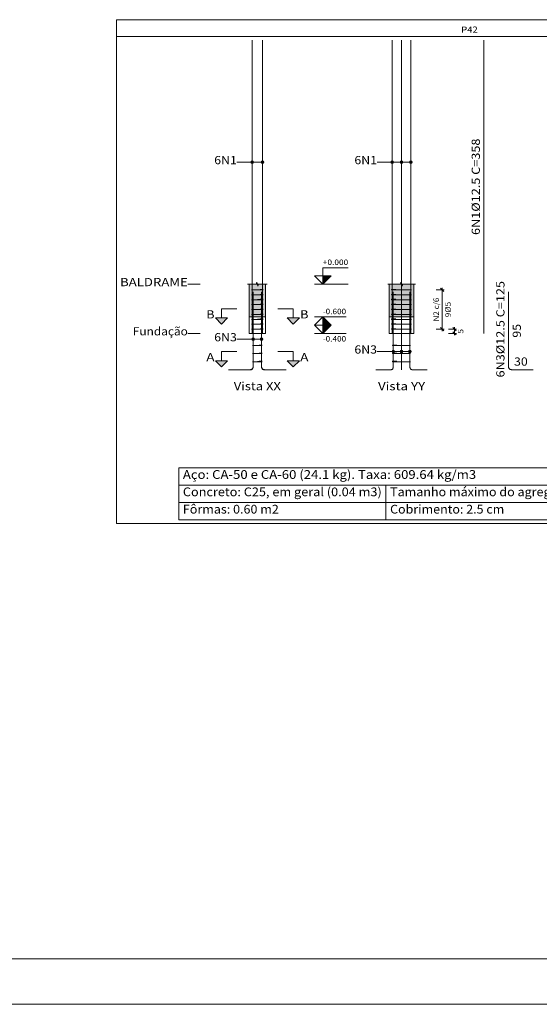
# Model space of a CAD drawing. Units: millimetres. Extents: x 74.3 to 173.4, y 1.3 to 59.2.
# Drawn here: x 139.7 to 151.1, y 1.3 to 23 of the extents above; entities that cross this region are included whole.
import ezdxf
from ezdxf.enums import TextEntityAlignment as Align

# ---------------------------------------------------------------- set-up
doc = ezdxf.new("R2010")
doc.units = ezdxf.units.MM
for name, color, linetype, lineweight in [('ARM_LONGITUDINAL_Ø12_5', 51, 'Continuous', 9), ('ARM_TRANSVERSAL_Ø5', 151, 'Continuous', 9), ('CORTE_COTAS', 122, 'Continuous', 0), ('CORTE_COTAS_DAS_LAJES', 151, 'Continuous', 0), ('CORTE_COTAS_DAS_PLANTAS', 151, 'Continuous', 0), ('CORTE_LINHAS_DA_TABELA_DE_DADOS_DOS_PILARES', 1, 'Continuous', 9), ('CORTE_LINHAS_DA_TABELA_DE_DETALHE', 7, 'Continuous', 9), ('CORTE_NOMES_DAS_PLANTAS', 106, 'Continuous', 9), ('CORTE_PISOS', 8, 'Continuous', 9), ('CORTE_SEGMENTOS_DE_CORTE_DE_SECOES', 12, 'Continuous', 9), ('CORTE_TEXTO_DAS_COTAS', 122, 'Continuous', 0), ('CORTE_TEXTO_DAS_ELEVACOES_DOS_PILARES', 133, 'Continuous', 9), ('CORTE_TEXTOS_DA_TABELA_DE_DADOS_DOS_PILARES', 1, 'Continuous', 9), ('CORTE_TITULO_DA_TABELA_DE_DETALHE', 106, 'Continuous', 9), ('PILCP_ARM_LONG_LINHAS_DAS_ETIQUETAS_DAS_POSICOES_DE_ARMADURA_LONGITUDINAL', 106, 'Continuous', 9), ('PILCP_ARM_LONG_REFERENCIA', 106, 'Continuous', 9), ('QUAD_BORDA', 1, 'Continuous', 20), ('QUAD_LIMITES', 2, 'Continuous', 0), ('SECAO_CONCRETO', 1, 'Continuous', 9)]:
    doc.layers.add(name, color=color, linetype=linetype, lineweight=lineweight)
doc.styles.add('CYPETXT', font='romans__.ttf', dxfattribs={"height": 0.2})

# ---------------------------------------------------------------- blocks, each defined once
blk = doc.blocks.new('A$C29885ADB')
at = {"layer": 'CORTE_COTAS_DAS_LAJES'}
blk.add_hatch(color=256, dxfattribs=at).paths.add_polyline_path([(52.945, 10.334), (53.145, 10.134), (52.945, 10.134)])
at = {"layer": 'CORTE_COTAS_DAS_PLANTAS'}
for points in [[(52.945, 11.134), (53.145, 11.334), (52.945, 11.334)], [(52.945, 9.934), (53.145, 10.134), (52.945, 10.134)]]:
    blk.add_hatch(color=256, dxfattribs=at).paths.add_polyline_path(points)
at = {"layer": 'CORTE_PISOS', "true_color": 0xdad7d3}
for points in [[(51.149, 10.334), (51.549, 10.334), (51.549, 11.134), (51.149, 11.134)], [(54.567, 10.334), (55.167, 10.334), (55.167, 11.134), (54.567, 11.134)]]:
    blk.add_hatch(color=254, dxfattribs=at).paths.add_polyline_path(points)
at = {"layer": 'CORTE_SEGMENTOS_DE_CORTE_DE_SECOES'}
for points in [[(50.324, 10.309), (50.624, 10.309), (50.474, 10.159)], [(50.324, 10.309), (50.624, 10.309), (50.474, 10.159)], [(52.074, 10.309), (52.374, 10.309), (52.224, 10.159)], [(52.074, 10.309), (52.374, 10.309), (52.224, 10.159)], [(50.324, 9.265), (50.624, 9.265), (50.474, 9.115)], [(50.324, 9.265), (50.624, 9.265), (50.474, 9.115)], [(52.074, 9.265), (52.374, 9.265), (52.224, 9.115)], [(52.074, 9.265), (52.374, 9.265), (52.224, 9.115)]]:
    blk.add_hatch(color=256, dxfattribs=at).paths.add_polyline_path(points)
at = {"layer": 'PILCP_ARM_LONG_LINHAS_DAS_ETIQUETAS_DAS_POSICOES_DE_ARMADURA_LONGITUDINAL'}
h = blk.add_hatch(color=256, dxfattribs=at)
edge = h.paths.add_edge_path()
edge.add_arc((51.221, 14.109), 0.032, 0, 360)
h = blk.add_hatch(color=256, dxfattribs=at)
edge = h.paths.add_edge_path()
edge.add_arc((51.476, 14.109), 0.032, 0, 360)
h = blk.add_hatch(color=256, dxfattribs=at)
edge = h.paths.add_edge_path()
edge.add_arc((54.639, 14.109), 0.032, 0, 360)
h = blk.add_hatch(color=256, dxfattribs=at)
edge = h.paths.add_edge_path()
edge.add_arc((54.867, 14.109), 0.032, 0, 360)
h = blk.add_hatch(color=256, dxfattribs=at)
edge = h.paths.add_edge_path()
edge.add_arc((55.094, 14.109), 0.032, 0, 360)
h = blk.add_hatch(color=256, dxfattribs=at)
edge = h.paths.add_edge_path()
edge.add_arc((51.247, 9.79), 0.032, 0, 360)
h = blk.add_hatch(color=256, dxfattribs=at)
edge = h.paths.add_edge_path()
edge.add_arc((51.451, 9.79), 0.032, 0, 360)
h = blk.add_hatch(color=256, dxfattribs=at)
edge = h.paths.add_edge_path()
edge.add_arc((54.665, 9.49), 0.032, 0, 360)
h = blk.add_hatch(color=256, dxfattribs=at)
edge = h.paths.add_edge_path()
edge.add_arc((54.867, 9.49), 0.032, 0, 360)
h = blk.add_hatch(color=256, dxfattribs=at)
edge = h.paths.add_edge_path()
edge.add_arc((55.069, 9.49), 0.032, 0, 360)
at = {"layer": 'ARM_LONGITUDINAL_Ø12_5'}
for points in [[(51.221, 9.934), (51.221, 17.084)], [(51.221, 9.934), (51.221, 17.084)], [(51.221, 9.934), (51.221, 17.084)], [(51.476, 9.934), (51.476, 17.084)], [(51.476, 9.934), (51.476, 17.084)], [(51.476, 9.934), (51.476, 17.084)], [(54.639, 9.934), (54.639, 17.084)], [(54.639, 9.934), (54.639, 17.084)], [(54.867, 9.934), (54.867, 17.084)], [(54.867, 9.934), (54.867, 17.084)], [(55.094, 9.934), (55.094, 17.084)], [(55.094, 9.934), (55.094, 17.084)], [(56.876, 9.934), (56.876, 17.084)], [(50.647, 9.046), (51.172, 9.046), (51.178, 9.047), (51.185, 9.048), (51.191, 9.049), (51.197, 9.051), (51.203, 9.053), (51.209, 9.056), (51.215, 9.06), (51.22, 9.064), (51.225, 9.068), (51.229, 9.073), (51.233, 9.078), (51.236, 9.084), (51.24, 9.09), (51.242, 9.096), (51.244, 9.102), (51.245, 9.108), (51.246, 9.115), (51.247, 9.121), (51.247, 10.946)], [(50.822, 9.046), (51.194, 9.046), (51.198, 9.047), (51.203, 9.048), (51.207, 9.049), (51.212, 9.051), (51.216, 9.053), (51.22, 9.056), (51.224, 9.06), (51.228, 9.064), (51.231, 9.068), (51.234, 9.073), (51.237, 9.078), (51.239, 9.084), (51.242, 9.09), (51.243, 9.096), (51.245, 9.102), (51.246, 9.108), (51.246, 9.115), (51.247, 9.121), (51.247, 10.946)], [(50.822, 9.046), (51.194, 9.046), (51.198, 9.047), (51.203, 9.048), (51.207, 9.049), (51.212, 9.051), (51.216, 9.053), (51.22, 9.056), (51.224, 9.06), (51.228, 9.064), (51.231, 9.068), (51.234, 9.073), (51.237, 9.078), (51.239, 9.084), (51.242, 9.09), (51.243, 9.096), (51.245, 9.102), (51.246, 9.108), (51.246, 9.115), (51.247, 9.121), (51.247, 10.946)], [(51.876, 9.046), (51.504, 9.046), (51.5, 9.047), (51.495, 9.048), (51.491, 9.049), (51.486, 9.051), (51.482, 9.053), (51.478, 9.056), (51.474, 9.06), (51.47, 9.064), (51.467, 9.068), (51.464, 9.073), (51.461, 9.078), (51.458, 9.084), (51.456, 9.09), (51.455, 9.096), (51.453, 9.102), (51.452, 9.108), (51.452, 9.115), (51.451, 9.121), (51.451, 10.946)], [(52.051, 9.046), (51.526, 9.046), (51.52, 9.047), (51.513, 9.048), (51.507, 9.049), (51.501, 9.051), (51.495, 9.053), (51.489, 9.056), (51.483, 9.06), (51.478, 9.064), (51.473, 9.068), (51.469, 9.073), (51.465, 9.078), (51.461, 9.084), (51.458, 9.09), (51.456, 9.096), (51.454, 9.102), (51.452, 9.108), (51.452, 9.115), (51.451, 9.121), (51.451, 10.946)], [(51.876, 9.046), (51.504, 9.046), (51.5, 9.047), (51.495, 9.048), (51.491, 9.049), (51.486, 9.051), (51.482, 9.053), (51.478, 9.056), (51.474, 9.06), (51.47, 9.064), (51.467, 9.068), (51.464, 9.073), (51.461, 9.078), (51.458, 9.084), (51.456, 9.09), (51.455, 9.096), (51.453, 9.102), (51.452, 9.108), (51.452, 9.115), (51.451, 9.121), (51.451, 10.946)], [(54.24, 9.046), (54.612, 9.046), (54.616, 9.047), (54.621, 9.048), (54.625, 9.049), (54.63, 9.051), (54.634, 9.053), (54.638, 9.056), (54.642, 9.06), (54.646, 9.064), (54.649, 9.068), (54.652, 9.073), (54.655, 9.078), (54.657, 9.084), (54.66, 9.09), (54.661, 9.096), (54.663, 9.102), (54.664, 9.108), (54.664, 9.115), (54.665, 9.121), (54.665, 10.946)], [(54.24, 9.046), (54.612, 9.046), (54.616, 9.047), (54.621, 9.048), (54.625, 9.049), (54.63, 9.051), (54.634, 9.053), (54.638, 9.056), (54.642, 9.06), (54.646, 9.064), (54.649, 9.068), (54.652, 9.073), (54.655, 9.078), (54.657, 9.084), (54.66, 9.09), (54.661, 9.096), (54.663, 9.102), (54.664, 9.108), (54.664, 9.115), (54.665, 9.121), (54.665, 10.946)], [(54.867, 9.046), (54.867, 9.047), (54.867, 9.048), (54.867, 9.049), (54.867, 9.051), (54.867, 9.053), (54.867, 9.056), (54.867, 9.06), (54.867, 9.064), (54.867, 9.068), (54.867, 9.073), (54.867, 9.078), (54.867, 9.084), (54.867, 9.09), (54.867, 9.096), (54.867, 9.102), (54.867, 9.108), (54.867, 9.115), (54.867, 9.121), (54.867, 10.946)], [(54.867, 9.046), (54.867, 9.047), (54.867, 9.048), (54.867, 9.049), (54.867, 9.051), (54.867, 9.053), (54.867, 9.056), (54.867, 9.06), (54.867, 9.064), (54.867, 9.068), (54.867, 9.073), (54.867, 9.078), (54.867, 9.084), (54.867, 9.09), (54.867, 9.096), (54.867, 9.102), (54.867, 9.108), (54.867, 9.115), (54.867, 9.121), (54.867, 10.946)], [(55.494, 9.046), (55.122, 9.046), (55.118, 9.047), (55.113, 9.048), (55.109, 9.049), (55.104, 9.051), (55.1, 9.053), (55.096, 9.056), (55.092, 9.06), (55.088, 9.064), (55.085, 9.068), (55.082, 9.073), (55.079, 9.078), (55.076, 9.084), (55.074, 9.09), (55.073, 9.096), (55.071, 9.102), (55.07, 9.108), (55.07, 9.115), (55.069, 9.121), (55.069, 10.946)], [(55.494, 9.046), (55.122, 9.046), (55.118, 9.047), (55.113, 9.048), (55.109, 9.049), (55.104, 9.051), (55.1, 9.053), (55.096, 9.056), (55.092, 9.06), (55.088, 9.064), (55.085, 9.068), (55.082, 9.073), (55.079, 9.078), (55.076, 9.084), (55.074, 9.09), (55.073, 9.096), (55.071, 9.102), (55.07, 9.108), (55.07, 9.115), (55.069, 9.121), (55.069, 10.946)], [(58.076, 9.046), (57.551, 9.046), (57.544, 9.047), (57.538, 9.048), (57.531, 9.049), (57.525, 9.051), (57.519, 9.053), (57.513, 9.056), (57.508, 9.06), (57.502, 9.064), (57.498, 9.068), (57.493, 9.073), (57.489, 9.078), (57.486, 9.084), (57.483, 9.09), (57.48, 9.096), (57.478, 9.102), (57.477, 9.108), (57.476, 9.115), (57.476, 9.121), (57.476, 10.946)]]:
    blk.add_lwpolyline(points, dxfattribs=at)
at = {"layer": 'ARM_TRANSVERSAL_Ø5'}
for points in [[(51.393, 10.994), (51.464, 10.994), (51.468, 10.994), (51.472, 10.994), (51.476, 10.994), (51.48, 10.994), (51.484, 10.994), (51.487, 10.994), (51.49, 10.994), (51.492, 10.994), (51.493, 10.994), (51.494, 10.994), (51.493, 10.994), (51.489, 10.994), (51.483, 10.994), (51.476, 10.994), (51.221, 10.994), (51.215, 10.994), (51.209, 10.994), (51.205, 10.994), (51.204, 10.994), (51.205, 10.994), (51.209, 10.994), (51.215, 10.994), (51.221, 10.994), (51.476, 11.004), (51.48, 11.004), (51.483, 11.004), (51.486, 11.004), (51.489, 11.004), (51.491, 11.004), (51.493, 11.004), (51.494, 11.004), (51.494, 11.004), (51.494, 11.004), (51.493, 11.004), (51.491, 11.004), (51.489, 11.004), (51.418, 11.004)], [(51.393, 10.874), (51.464, 10.874), (51.468, 10.874), (51.472, 10.874), (51.476, 10.874), (51.48, 10.874), (51.484, 10.874), (51.487, 10.874), (51.49, 10.874), (51.492, 10.874), (51.493, 10.874), (51.494, 10.874), (51.493, 10.874), (51.489, 10.874), (51.483, 10.874), (51.476, 10.874), (51.221, 10.874), (51.215, 10.874), (51.209, 10.874), (51.205, 10.874), (51.204, 10.874), (51.205, 10.874), (51.209, 10.874), (51.215, 10.874), (51.221, 10.874), (51.476, 10.884), (51.48, 10.884), (51.483, 10.884), (51.486, 10.884), (51.489, 10.884), (51.491, 10.884), (51.493, 10.884), (51.494, 10.884), (51.494, 10.884), (51.494, 10.884), (51.493, 10.884), (51.491, 10.884), (51.489, 10.884), (51.418, 10.884)], [(54.698, 10.994), (54.627, 10.994), (54.624, 10.994), (54.623, 10.994), (54.622, 10.994), (54.622, 10.994), (54.624, 10.994), (54.626, 10.994), (54.629, 10.994), (54.632, 10.994), (54.636, 10.994), (54.639, 10.994), (55.094, 10.994), (55.101, 10.994), (55.107, 10.994), (55.111, 10.994), (55.112, 10.994), (55.111, 10.994), (55.107, 10.994), (55.101, 10.994), (55.094, 10.994), (54.639, 10.994), (54.633, 10.994), (54.627, 10.994), (54.623, 10.994), (54.622, 10.994), (54.622, 11.004), (54.622, 11.004), (54.623, 11.004), (54.625, 11.004), (54.627, 11.004), (54.63, 11.004), (54.633, 11.004), (54.636, 11.004), (54.639, 11.004), (54.643, 11.004), (54.646, 11.004), (54.649, 11.004), (54.652, 11.004), (54.723, 11.004)], [(54.698, 10.874), (54.627, 10.874), (54.624, 10.874), (54.623, 10.874), (54.622, 10.874), (54.622, 10.874), (54.624, 10.874), (54.626, 10.874), (54.629, 10.874), (54.632, 10.874), (54.636, 10.874), (54.639, 10.874), (55.094, 10.874), (55.101, 10.874), (55.107, 10.874), (55.111, 10.874), (55.112, 10.874), (55.111, 10.874), (55.107, 10.874), (55.101, 10.874), (55.094, 10.874), (54.639, 10.874), (54.633, 10.874), (54.627, 10.874), (54.623, 10.874), (54.622, 10.874), (54.622, 10.884), (54.622, 10.884), (54.623, 10.884), (54.625, 10.884), (54.627, 10.884), (54.63, 10.884), (54.633, 10.884), (54.636, 10.884), (54.639, 10.884), (54.643, 10.884), (54.646, 10.884), (54.649, 10.884), (54.652, 10.884), (54.723, 10.884)], [(51.393, 10.754), (51.464, 10.754), (51.468, 10.754), (51.472, 10.754), (51.476, 10.754), (51.48, 10.754), (51.484, 10.754), (51.487, 10.754), (51.49, 10.754), (51.492, 10.754), (51.493, 10.754), (51.494, 10.754), (51.493, 10.754), (51.489, 10.754), (51.483, 10.754), (51.476, 10.754), (51.221, 10.754), (51.215, 10.754), (51.209, 10.754), (51.205, 10.754), (51.204, 10.754), (51.205, 10.754), (51.209, 10.754), (51.215, 10.754), (51.221, 10.754), (51.476, 10.764), (51.48, 10.764), (51.483, 10.764), (51.486, 10.764), (51.489, 10.764), (51.491, 10.764), (51.493, 10.764), (51.494, 10.764), (51.494, 10.764), (51.494, 10.764), (51.493, 10.764), (51.491, 10.764), (51.489, 10.764), (51.418, 10.764)], [(51.393, 10.634), (51.464, 10.634), (51.468, 10.634), (51.472, 10.634), (51.476, 10.634), (51.48, 10.634), (51.484, 10.634), (51.487, 10.634), (51.49, 10.634), (51.492, 10.634), (51.493, 10.634), (51.494, 10.634), (51.493, 10.634), (51.489, 10.634), (51.483, 10.634), (51.476, 10.634), (51.221, 10.634), (51.215, 10.634), (51.209, 10.634), (51.205, 10.634), (51.204, 10.634), (51.205, 10.634), (51.209, 10.634), (51.215, 10.634), (51.221, 10.634), (51.476, 10.644), (51.48, 10.644), (51.483, 10.644), (51.486, 10.644), (51.489, 10.644), (51.491, 10.644), (51.493, 10.644), (51.494, 10.644), (51.494, 10.644), (51.494, 10.644), (51.493, 10.644), (51.491, 10.644), (51.489, 10.644), (51.418, 10.644)], [(54.698, 10.754), (54.627, 10.754), (54.624, 10.754), (54.623, 10.754), (54.622, 10.754), (54.622, 10.754), (54.624, 10.754), (54.626, 10.754), (54.629, 10.754), (54.632, 10.754), (54.636, 10.754), (54.639, 10.754), (55.094, 10.754), (55.101, 10.754), (55.107, 10.754), (55.111, 10.754), (55.112, 10.754), (55.111, 10.754), (55.107, 10.754), (55.101, 10.754), (55.094, 10.754), (54.639, 10.754), (54.633, 10.754), (54.627, 10.754), (54.623, 10.754), (54.622, 10.754), (54.622, 10.764), (54.622, 10.764), (54.623, 10.764), (54.625, 10.764), (54.627, 10.764), (54.63, 10.764), (54.633, 10.764), (54.636, 10.764), (54.639, 10.764), (54.643, 10.764), (54.646, 10.764), (54.649, 10.764), (54.652, 10.764), (54.723, 10.764)], [(54.698, 10.634), (54.627, 10.634), (54.624, 10.634), (54.623, 10.634), (54.622, 10.634), (54.622, 10.634), (54.624, 10.634), (54.626, 10.634), (54.629, 10.634), (54.632, 10.634), (54.636, 10.634), (54.639, 10.634), (55.094, 10.634), (55.101, 10.634), (55.107, 10.634), (55.111, 10.634), (55.112, 10.634), (55.111, 10.634), (55.107, 10.634), (55.101, 10.634), (55.094, 10.634), (54.639, 10.634), (54.633, 10.634), (54.627, 10.634), (54.623, 10.634), (54.622, 10.634), (54.622, 10.644), (54.622, 10.644), (54.623, 10.644), (54.625, 10.644), (54.627, 10.644), (54.63, 10.644), (54.633, 10.644), (54.636, 10.644), (54.639, 10.644), (54.643, 10.644), (54.646, 10.644), (54.649, 10.644), (54.652, 10.644), (54.723, 10.644)], [(51.393, 10.514), (51.464, 10.514), (51.468, 10.514), (51.472, 10.514), (51.476, 10.514), (51.48, 10.514), (51.484, 10.514), (51.487, 10.514), (51.49, 10.514), (51.492, 10.514), (51.493, 10.514), (51.494, 10.514), (51.493, 10.514), (51.489, 10.514), (51.483, 10.514), (51.476, 10.514), (51.221, 10.514), (51.215, 10.514), (51.209, 10.514), (51.205, 10.514), (51.204, 10.514), (51.205, 10.514), (51.209, 10.514), (51.215, 10.514), (51.221, 10.514), (51.476, 10.524), (51.48, 10.524), (51.483, 10.524), (51.486, 10.524), (51.489, 10.524), (51.491, 10.524), (51.493, 10.524), (51.494, 10.524), (51.494, 10.524), (51.494, 10.524), (51.493, 10.524), (51.491, 10.524), (51.489, 10.524), (51.418, 10.524)], [(51.393, 10.394), (51.464, 10.394), (51.468, 10.394), (51.472, 10.394), (51.476, 10.394), (51.48, 10.394), (51.484, 10.394), (51.487, 10.394), (51.49, 10.394), (51.492, 10.394), (51.493, 10.394), (51.494, 10.394), (51.493, 10.394), (51.489, 10.394), (51.483, 10.394), (51.476, 10.394), (51.221, 10.394), (51.215, 10.394), (51.209, 10.394), (51.205, 10.394), (51.204, 10.394), (51.205, 10.394), (51.209, 10.394), (51.215, 10.394), (51.221, 10.394), (51.476, 10.404), (51.48, 10.404), (51.483, 10.404), (51.486, 10.404), (51.489, 10.404), (51.491, 10.404), (51.493, 10.404), (51.494, 10.404), (51.494, 10.404), (51.494, 10.404), (51.493, 10.404), (51.491, 10.404), (51.489, 10.404), (51.418, 10.404)], [(54.698, 10.514), (54.627, 10.514), (54.624, 10.514), (54.623, 10.514), (54.622, 10.514), (54.622, 10.514), (54.624, 10.514), (54.626, 10.514), (54.629, 10.514), (54.632, 10.514), (54.636, 10.514), (54.639, 10.514), (55.094, 10.514), (55.101, 10.514), (55.107, 10.514), (55.111, 10.514), (55.112, 10.514), (55.111, 10.514), (55.107, 10.514), (55.101, 10.514), (55.094, 10.514), (54.639, 10.514), (54.633, 10.514), (54.627, 10.514), (54.623, 10.514), (54.622, 10.514), (54.622, 10.524), (54.622, 10.524), (54.623, 10.524), (54.625, 10.524), (54.627, 10.524), (54.63, 10.524), (54.633, 10.524), (54.636, 10.524), (54.639, 10.524), (54.643, 10.524), (54.646, 10.524), (54.649, 10.524), (54.652, 10.524), (54.723, 10.524)], [(54.698, 10.394), (54.627, 10.394), (54.624, 10.394), (54.623, 10.394), (54.622, 10.394), (54.622, 10.394), (54.624, 10.394), (54.626, 10.394), (54.629, 10.394), (54.632, 10.394), (54.636, 10.394), (54.639, 10.394), (55.094, 10.394), (55.101, 10.394), (55.107, 10.394), (55.111, 10.394), (55.112, 10.394), (55.111, 10.394), (55.107, 10.394), (55.101, 10.394), (55.094, 10.394), (54.639, 10.394), (54.633, 10.394), (54.627, 10.394), (54.623, 10.394), (54.622, 10.394), (54.622, 10.404), (54.622, 10.404), (54.623, 10.404), (54.625, 10.404), (54.627, 10.404), (54.63, 10.404), (54.633, 10.404), (54.636, 10.404), (54.639, 10.404), (54.643, 10.404), (54.646, 10.404), (54.649, 10.404), (54.652, 10.404), (54.723, 10.404)], [(51.393, 10.274), (51.464, 10.274), (51.468, 10.274), (51.472, 10.274), (51.476, 10.274), (51.48, 10.274), (51.484, 10.274), (51.487, 10.274), (51.49, 10.274), (51.492, 10.274), (51.493, 10.274), (51.494, 10.274), (51.493, 10.274), (51.489, 10.274), (51.483, 10.274), (51.476, 10.274), (51.221, 10.274), (51.215, 10.274), (51.209, 10.274), (51.205, 10.274), (51.204, 10.274), (51.205, 10.274), (51.209, 10.274), (51.215, 10.274), (51.221, 10.274), (51.476, 10.284), (51.48, 10.284), (51.483, 10.284), (51.486, 10.284), (51.489, 10.284), (51.491, 10.284), (51.493, 10.284), (51.494, 10.284), (51.494, 10.284), (51.494, 10.284), (51.493, 10.284), (51.491, 10.284), (51.489, 10.284), (51.418, 10.284)], [(51.393, 10.154), (51.464, 10.154), (51.468, 10.154), (51.472, 10.154), (51.476, 10.154), (51.48, 10.154), (51.484, 10.154), (51.487, 10.154), (51.49, 10.154), (51.492, 10.154), (51.493, 10.154), (51.494, 10.154), (51.493, 10.154), (51.489, 10.154), (51.483, 10.154), (51.476, 10.154), (51.221, 10.154), (51.215, 10.154), (51.209, 10.154), (51.205, 10.154), (51.204, 10.154), (51.205, 10.154), (51.209, 10.154), (51.215, 10.154), (51.221, 10.154), (51.476, 10.164), (51.48, 10.164), (51.483, 10.164), (51.486, 10.164), (51.489, 10.164), (51.491, 10.164), (51.493, 10.164), (51.494, 10.164), (51.494, 10.164), (51.494, 10.164), (51.493, 10.164), (51.491, 10.164), (51.489, 10.164), (51.418, 10.164)], [(54.698, 10.274), (54.627, 10.274), (54.624, 10.274), (54.623, 10.274), (54.622, 10.274), (54.622, 10.274), (54.624, 10.274), (54.626, 10.274), (54.629, 10.274), (54.632, 10.274), (54.636, 10.274), (54.639, 10.274), (55.094, 10.274), (55.101, 10.274), (55.107, 10.274), (55.111, 10.274), (55.112, 10.274), (55.111, 10.274), (55.107, 10.274), (55.101, 10.274), (55.094, 10.274), (54.639, 10.274), (54.633, 10.274), (54.627, 10.274), (54.623, 10.274), (54.622, 10.274), (54.622, 10.284), (54.622, 10.284), (54.623, 10.284), (54.625, 10.284), (54.627, 10.284), (54.63, 10.284), (54.633, 10.284), (54.636, 10.284), (54.639, 10.284), (54.643, 10.284), (54.646, 10.284), (54.649, 10.284), (54.652, 10.284), (54.723, 10.284)], [(54.698, 10.154), (54.627, 10.154), (54.624, 10.154), (54.623, 10.154), (54.622, 10.154), (54.622, 10.154), (54.624, 10.154), (54.626, 10.154), (54.629, 10.154), (54.632, 10.154), (54.636, 10.154), (54.639, 10.154), (55.094, 10.154), (55.101, 10.154), (55.107, 10.154), (55.111, 10.154), (55.112, 10.154), (55.111, 10.154), (55.107, 10.154), (55.101, 10.154), (55.094, 10.154), (54.639, 10.154), (54.633, 10.154), (54.627, 10.154), (54.623, 10.154), (54.622, 10.154), (54.622, 10.164), (54.622, 10.164), (54.623, 10.164), (54.625, 10.164), (54.627, 10.164), (54.63, 10.164), (54.633, 10.164), (54.636, 10.164), (54.639, 10.164), (54.643, 10.164), (54.646, 10.164), (54.649, 10.164), (54.652, 10.164), (54.723, 10.164)], [(51.393, 10.034), (51.464, 10.034), (51.468, 10.034), (51.472, 10.034), (51.476, 10.034), (51.48, 10.034), (51.484, 10.034), (51.487, 10.034), (51.49, 10.034), (51.492, 10.034), (51.493, 10.034), (51.494, 10.034), (51.493, 10.034), (51.489, 10.034), (51.483, 10.034), (51.476, 10.034), (51.221, 10.034), (51.215, 10.034), (51.209, 10.034), (51.205, 10.034), (51.204, 10.034), (51.205, 10.034), (51.209, 10.034), (51.215, 10.034), (51.221, 10.034), (51.476, 10.044), (51.48, 10.044), (51.483, 10.044), (51.486, 10.044), (51.489, 10.044), (51.491, 10.044), (51.493, 10.044), (51.494, 10.044), (51.494, 10.044), (51.494, 10.044), (51.493, 10.044), (51.491, 10.044), (51.489, 10.044), (51.418, 10.044)], [(54.698, 10.034), (54.627, 10.034), (54.624, 10.034), (54.623, 10.034), (54.622, 10.034), (54.622, 10.034), (54.624, 10.034), (54.626, 10.034), (54.629, 10.034), (54.632, 10.034), (54.636, 10.034), (54.639, 10.034), (55.094, 10.034), (55.101, 10.034), (55.107, 10.034), (55.111, 10.034), (55.112, 10.034), (55.111, 10.034), (55.107, 10.034), (55.101, 10.034), (55.094, 10.034), (54.639, 10.034), (54.633, 10.034), (54.627, 10.034), (54.623, 10.034), (54.622, 10.034), (54.622, 10.044), (54.622, 10.044), (54.623, 10.044), (54.625, 10.044), (54.627, 10.044), (54.63, 10.044), (54.633, 10.044), (54.636, 10.044), (54.639, 10.044), (54.643, 10.044), (54.646, 10.044), (54.649, 10.044), (54.652, 10.044), (54.723, 10.044)], [(51.368, 9.637), (51.439, 9.637), (51.443, 9.637), (51.447, 9.637), (51.451, 9.637), (51.455, 9.637), (51.459, 9.637), (51.462, 9.637), (51.465, 9.637), (51.467, 9.637), (51.468, 9.637), (51.469, 9.637), (51.468, 9.637), (51.464, 9.637), (51.458, 9.637), (51.451, 9.637), (51.247, 9.637), (51.24, 9.637), (51.234, 9.637), (51.23, 9.637), (51.229, 9.637), (51.23, 9.637), (51.234, 9.637), (51.24, 9.637), (51.247, 9.637), (51.451, 9.647), (51.455, 9.647), (51.458, 9.647), (51.461, 9.647), (51.464, 9.647), (51.466, 9.647), (51.468, 9.647), (51.469, 9.647), (51.469, 9.647), (51.469, 9.647), (51.468, 9.647), (51.466, 9.647), (51.464, 9.647), (51.393, 9.647)], [(54.723, 9.637), (54.652, 9.637), (54.649, 9.637), (54.648, 9.637), (54.647, 9.637), (54.647, 9.637), (54.649, 9.637), (54.651, 9.637), (54.654, 9.637), (54.657, 9.637), (54.661, 9.637), (54.665, 9.637), (55.069, 9.637), (55.076, 9.637), (55.082, 9.637), (55.086, 9.637), (55.087, 9.637), (55.086, 9.637), (55.082, 9.637), (55.076, 9.637), (55.069, 9.637), (54.665, 9.637), (54.658, 9.637), (54.652, 9.637), (54.648, 9.637), (54.647, 9.637), (54.647, 9.647), (54.647, 9.647), (54.648, 9.647), (54.65, 9.647), (54.652, 9.647), (54.655, 9.647), (54.658, 9.647), (54.661, 9.647), (54.665, 9.647), (54.668, 9.647), (54.671, 9.647), (54.674, 9.647), (54.677, 9.647), (54.748, 9.647)], [(51.368, 9.44), (51.439, 9.44), (51.443, 9.44), (51.447, 9.44), (51.451, 9.44), (51.455, 9.44), (51.459, 9.44), (51.462, 9.44), (51.465, 9.44), (51.467, 9.44), (51.468, 9.44), (51.469, 9.44), (51.468, 9.44), (51.464, 9.44), (51.458, 9.44), (51.451, 9.44), (51.247, 9.44), (51.24, 9.44), (51.234, 9.44), (51.23, 9.44), (51.229, 9.44), (51.23, 9.44), (51.234, 9.44), (51.24, 9.44), (51.247, 9.44), (51.451, 9.45), (51.455, 9.45), (51.458, 9.45), (51.461, 9.45), (51.464, 9.45), (51.466, 9.45), (51.468, 9.45), (51.469, 9.45), (51.469, 9.45), (51.469, 9.45), (51.468, 9.45), (51.466, 9.45), (51.464, 9.45), (51.393, 9.45)], [(54.723, 9.44), (54.652, 9.44), (54.649, 9.44), (54.648, 9.44), (54.647, 9.44), (54.647, 9.44), (54.649, 9.44), (54.651, 9.44), (54.654, 9.44), (54.657, 9.44), (54.661, 9.44), (54.665, 9.44), (55.069, 9.44), (55.076, 9.44), (55.082, 9.44), (55.086, 9.44), (55.087, 9.44), (55.086, 9.44), (55.082, 9.44), (55.076, 9.44), (55.069, 9.44), (54.665, 9.44), (54.658, 9.44), (54.652, 9.44), (54.648, 9.44), (54.647, 9.44), (54.647, 9.45), (54.647, 9.45), (54.648, 9.45), (54.65, 9.45), (54.652, 9.45), (54.655, 9.45), (54.658, 9.45), (54.661, 9.45), (54.665, 9.45), (54.668, 9.45), (54.671, 9.45), (54.674, 9.45), (54.677, 9.45), (54.748, 9.45)], [(51.368, 9.243), (51.439, 9.243), (51.443, 9.243), (51.447, 9.243), (51.451, 9.243), (51.455, 9.243), (51.459, 9.243), (51.462, 9.243), (51.465, 9.243), (51.467, 9.243), (51.468, 9.243), (51.469, 9.243), (51.468, 9.243), (51.464, 9.243), (51.458, 9.243), (51.451, 9.243), (51.247, 9.243), (51.24, 9.243), (51.234, 9.243), (51.23, 9.243), (51.229, 9.243), (51.23, 9.243), (51.234, 9.243), (51.24, 9.243), (51.247, 9.243), (51.451, 9.253), (51.455, 9.253), (51.458, 9.253), (51.461, 9.253), (51.464, 9.253), (51.466, 9.253), (51.468, 9.253), (51.469, 9.253), (51.469, 9.253), (51.469, 9.253), (51.468, 9.253), (51.466, 9.253), (51.464, 9.253), (51.393, 9.253)], [(54.723, 9.243), (54.652, 9.243), (54.649, 9.243), (54.648, 9.243), (54.647, 9.243), (54.647, 9.243), (54.649, 9.243), (54.651, 9.243), (54.654, 9.243), (54.657, 9.243), (54.661, 9.243), (54.665, 9.243), (55.069, 9.243), (55.076, 9.243), (55.082, 9.243), (55.086, 9.243), (55.087, 9.243), (55.086, 9.243), (55.082, 9.243), (55.076, 9.243), (55.069, 9.243), (54.665, 9.243), (54.658, 9.243), (54.652, 9.243), (54.648, 9.243), (54.647, 9.243), (54.647, 9.253), (54.647, 9.253), (54.648, 9.253), (54.65, 9.253), (54.652, 9.253), (54.655, 9.253), (54.658, 9.253), (54.661, 9.253), (54.665, 9.253), (54.668, 9.253), (54.671, 9.253), (54.674, 9.253), (54.677, 9.253), (54.748, 9.253)]]:
    blk.add_lwpolyline(points, dxfattribs=at)
at = {"layer": 'CORTE_COTAS'}
for p, q in [((55.71, 10.994), (55.902, 10.994)), ((55.894, 10.954), (55.814, 11.034)), ((55.854, 10.994), (55.854, 11.042)), ((55.854, 10.034), (55.854, 10.994)), ((55.71, 10.034), (55.902, 10.034)), ((55.894, 9.994), (55.814, 10.074)), ((55.854, 9.986), (55.854, 10.034)), ((56.01, 10.034), (56.202, 10.034)), ((56.01, 9.934), (56.202, 9.934)), ((56.194, 9.994), (56.114, 10.074)), ((56.194, 9.894), (56.114, 9.974)), ((56.154, 10.034), (56.154, 10.082)), ((56.154, 9.934), (56.154, 10.034)), ((56.154, 9.886), (56.154, 9.934))]:
    blk.add_line(p, q, dxfattribs=at)
at = {"layer": 'CORTE_COTAS_DAS_LAJES'}
blk.add_line((52.745, 10.334), (53.515, 10.334), dxfattribs=at)
for points in [[(52.945, 10.334), (52.745, 10.134), (52.945, 10.134), (52.945, 10.334)], [(52.945, 10.334), (53.145, 10.134), (52.945, 10.134)]]:
    blk.add_lwpolyline(points, close=True, dxfattribs=at)
blk.add_lwpolyline([(52.945, 10.134), (52.945, 9.934), (53.515, 9.934)], dxfattribs=at)
at = {"layer": 'CORTE_COTAS_DAS_PLANTAS'}
for p, q in [((52.745, 11.134), (53.565, 11.134)), ((52.745, 9.934), (53.515, 9.934))]:
    blk.add_line(p, q, dxfattribs=at)
for points in [[(52.945, 11.334), (52.945, 11.534), (53.565, 11.534)], [(52.945, 10.134), (52.945, 10.334), (53.515, 10.334)]]:
    blk.add_lwpolyline(points, dxfattribs=at)
for points in [[(52.945, 11.134), (52.745, 11.334), (52.945, 11.334), (52.945, 11.134)], [(52.945, 11.134), (53.145, 11.334), (52.945, 11.334)], [(52.945, 9.934), (52.745, 10.134), (52.945, 10.134), (52.945, 9.934)], [(52.945, 9.934), (53.145, 10.134), (52.945, 10.134)]]:
    blk.add_lwpolyline(points, close=True, dxfattribs=at)
at = {"layer": 'CORTE_LINHAS_DA_TABELA_DE_DADOS_DOS_PILARES'}
for p, q in [((49.43, 6.654), (63.607, 6.654)), ((49.43, 6.654), (49.43, 5.384)), ((49.43, 6.231), (63.607, 6.231)), ((54.485, 6.231), (54.485, 5.384)), ((49.43, 5.808), (63.607, 5.808)), ((49.43, 5.384), (63.607, 5.384))]:
    blk.add_line(p, q, dxfattribs=at)
at = {"layer": 'CORTE_LINHAS_DA_TABELA_DE_DETALHE'}
for p, q in [((47.91, 17.584), (65.14, 17.584)), ((47.91, 17.584), (47.91, 5.294)), ((47.91, 17.174), (65.14, 17.174)), ((47.91, 5.294), (65.14, 5.294))]:
    blk.add_line(p, q, dxfattribs=at)
at = {"layer": 'CORTE_NOMES_DAS_PLANTAS'}
for p, q in [((49.953, 11.134), (49.653, 11.134)), ((49.953, 9.934), (49.653, 9.934))]:
    blk.add_line(p, q, dxfattribs=at)
at = {"layer": 'CORTE_PISOS', "color": 254, "true_color": 0xdad7d3}
for points in [[(51.149, 10.334), (51.549, 10.334), (51.549, 11.134), (51.149, 11.134)], [(54.567, 10.334), (55.167, 10.334), (55.167, 11.134), (54.567, 11.134)]]:
    blk.add_lwpolyline(points, close=True, dxfattribs=at)
at = {"layer": 'CORTE_SEGMENTOS_DE_CORTE_DE_SECOES'}
for p, q in [((50.474, 10.534), (50.849, 10.534)), ((50.474, 10.534), (50.474, 10.309)), ((50.474, 10.534), (50.849, 10.534)), ((50.474, 10.534), (50.474, 10.309)), ((52.224, 10.534), (51.849, 10.534)), ((52.224, 10.534), (51.849, 10.534)), ((52.224, 10.534), (52.224, 10.309)), ((52.224, 10.534), (52.224, 10.309)), ((50.474, 9.49), (50.849, 9.49)), ((50.474, 9.49), (50.474, 9.265)), ((50.474, 9.49), (50.849, 9.49)), ((50.474, 9.49), (50.474, 9.265)), ((52.224, 9.49), (51.849, 9.49)), ((52.224, 9.49), (51.849, 9.49)), ((52.224, 9.49), (52.224, 9.265)), ((52.224, 9.49), (52.224, 9.265))]:
    blk.add_line(p, q, dxfattribs=at)
for points in [[(50.324, 10.309), (50.624, 10.309), (50.474, 10.159)], [(50.324, 10.309), (50.624, 10.309), (50.474, 10.159)], [(52.074, 10.309), (52.374, 10.309), (52.224, 10.159)], [(52.074, 10.309), (52.374, 10.309), (52.224, 10.159)], [(50.324, 9.265), (50.624, 9.265), (50.474, 9.115)], [(50.324, 9.265), (50.624, 9.265), (50.474, 9.115)], [(52.074, 9.265), (52.374, 9.265), (52.224, 9.115)], [(52.074, 9.265), (52.374, 9.265), (52.224, 9.115)]]:
    blk.add_lwpolyline(points, close=True, dxfattribs=at)
at = {"layer": 'PILCP_ARM_LONG_LINHAS_DAS_ETIQUETAS_DAS_POSICOES_DE_ARMADURA_LONGITUDINAL'}
for points in [[(51.221, 14.109), (50.849, 14.109)], [(51.476, 14.109), (50.849, 14.109)], [(54.639, 14.109), (54.267, 14.109)], [(54.867, 14.109), (54.267, 14.109)], [(55.094, 14.109), (54.267, 14.109)], [(51.451, 9.79), (50.849, 9.79)], [(54.665, 9.49), (54.267, 9.49)], [(54.867, 9.49), (54.267, 9.49)], [(55.069, 9.49), (54.267, 9.49)]]:
    blk.add_lwpolyline(points, dxfattribs=at)
for centre in [(51.221, 14.109), (51.476, 14.109), (54.639, 14.109), (54.867, 14.109), (55.094, 14.109), (51.247, 9.79), (51.451, 9.79), (54.665, 9.49), (54.867, 9.49), (55.069, 9.49)]:
    blk.add_circle(centre, 0.032, dxfattribs=at)
at = {"layer": 'SECAO_CONCRETO'}
for p, q in [((51.149, 9.934), (51.149, 11.134)), ((51.549, 9.934), (51.549, 11.134)), ((54.567, 9.934), (54.567, 11.134)), ((55.167, 9.934), (55.167, 11.134)), ((51.149, 9.934), (51.549, 9.934)), ((54.567, 9.934), (55.167, 9.934))]:
    blk.add_line(p, q, dxfattribs=at)
for points in [[(51.109, 11.134), (51.319, 11.134), (51.334, 11.184), (51.364, 11.084), (51.379, 11.134), (51.589, 11.134)], [(54.527, 11.134), (54.837, 11.134), (54.852, 11.184), (54.882, 11.084), (54.897, 11.134), (55.207, 11.134)]]:
    blk.add_lwpolyline(points, dxfattribs=at)
at = {"layer": 'CORTE_COTAS_DAS_LAJES', "style": 'CYPETXT', "width": 0.764577}
blk.add_text('-0.400', height=0.1333, dxfattribs=at).set_placement((52.945, 9.734), (53.515, 9.734), align=Align.FIT)
at = {"layer": 'CORTE_COTAS_DAS_PLANTAS', "style": 'CYPETXT'}
for s, width, p, p2 in [('+0.000', 0.831645, (52.945, 11.601), (53.565, 11.601)), ('-0.600', 0.764577, (52.945, 10.401), (53.515, 10.401))]:
    blk.add_text(s, height=0.1333, dxfattribs=dict(at, width=width)).set_placement(p, p2, align=Align.FIT)
at = {"layer": 'CORTE_NOMES_DAS_PLANTAS', "style": 'CYPETXT'}
for s, width, p, p2 in [('BALDRAME', 1.059312, (48, 11.084), (49.653, 11.084)), ('Fundação', 0.926381, (48.312, 9.884), (49.653, 9.884))]:
    blk.add_text(s, height=0.2, dxfattribs=dict(at, width=width)).set_placement(p, p2, align=Align.FIT)
at = {"layer": 'CORTE_SEGMENTOS_DE_CORTE_DE_SECOES', "style": 'CYPETXT'}
for s, width, p, p2 in [('B', 0.838142, (50.103, 10.297), (50.304, 10.297)), ('B', 0.838142, (50.103, 10.297), (50.304, 10.297)), ('B', 0.838142, (52.394, 10.297), (52.595, 10.297)), ('B', 0.838142, (52.394, 10.297), (52.595, 10.297)), ('A', 1.156168, (50.103, 9.253), (50.304, 9.253)), ('A', 1.156168, (50.103, 9.253), (50.304, 9.253)), ('A', 1.156168, (52.394, 9.253), (52.595, 9.253)), ('A', 1.156168, (52.394, 9.253), (52.595, 9.253))]:
    blk.add_text(s, height=0.2, dxfattribs=dict(at, width=width)).set_placement(p, p2, align=Align.FIT)
at = {"layer": 'CORTE_TEXTO_DAS_COTAS', "style": 'CYPETXT'}
for s, height, width, p, p2 in [('N2 c/6', 0.1333, 0.734572, (55.777, 10.224), (55.777, 10.804)), ('9%%c5', 0.1333, 1.002473, (56.064, 10.324), (56.064, 10.704)), ('5', 0.133, 0.872087, (56.372, 9.928), (56.372, 10.04))]:
    blk.add_text(s, height=height, rotation=90, dxfattribs=dict(at, width=width)).set_placement(p, p2, align=Align.FIT)
at = {"layer": 'CORTE_TEXTO_DAS_ELEVACOES_DOS_PILARES', "style": 'CYPETXT'}
for s, width, p, p2 in [('Vista XX', 0.879844, (50.774, 8.546), (51.923, 8.546)), ('Vista YY', 0.905915, (54.292, 8.546), (55.441, 8.546))]:
    blk.add_text(s, height=0.2, dxfattribs=dict(at, width=width)).set_placement(p, p2, align=Align.FIT)
at = {"layer": 'CORTE_TEXTOS_DA_TABELA_DE_DADOS_DOS_PILARES', "style": 'CYPETXT'}
for s, width, p, p2 in [('Aço: CA-50 e CA-60 (24.1 kg). Taxa: 609.64 kg/m3', 0.762364, (49.532, 6.384), (56.685, 6.384)), ('Concreto: C25, em geral (0.04 m3)', 0.777442, (49.532, 5.961), (54.383, 5.961)), ('Tamanho máximo do agregado: 15 mm', 0.821371, (54.586, 5.961), (60.174, 5.961)), ('Fôrmas: 0.60 m2', 0.789887, (49.532, 5.538), (51.872, 5.538)), ('Cobrimento: 2.5 cm', 0.814527, (54.586, 5.538), (57.371, 5.538))]:
    blk.add_text(s, height=0.21333, dxfattribs=dict(at, width=width)).set_placement(p, p2, align=Align.FIT)
at = {"layer": 'CORTE_TITULO_DA_TABELA_DE_DETALHE', "style": 'CYPETXT', "width": 0.894347}
blk.add_text('P42', height=0.1533, dxfattribs=at).set_placement((56.32, 17.264), (56.723, 17.264), align=Align.FIT)
at = {"layer": 'PILCP_ARM_LONG_REFERENCIA', "style": 'CYPETXT'}
for s, width, p, p2 in [('6N1%%c12.5 C=358', 0.862922, (56.776, 12.333), (56.776, 14.685)), ('6N3%%c12.5 C=125', 0.862922, (57.376, 8.858), (57.376, 11.21)), ('95', 0.872087, (57.776, 9.828), (57.776, 10.164))]:
    blk.add_text(s, height=0.2, rotation=90, dxfattribs=dict(at, width=width)).set_placement(p, p2, align=Align.FIT)
for s, width, p, p2 in [('6N1', 0.924861, (50.297, 14.059), (50.849, 14.059)), ('6N1', 0.924861, (53.715, 14.059), (54.267, 14.059)), ('6N3', 0.924861, (50.297, 9.74), (50.849, 9.74)), ('6N3', 0.924861, (53.715, 9.44), (54.267, 9.44)), ('30', 0.872087, (57.608, 9.146), (57.944, 9.146))]:
    blk.add_text(s, height=0.2, dxfattribs=dict(at, width=width)).set_placement(p, p2, align=Align.FIT)

msp = doc.modelspace()

# ---------------------------------------------------------------- linework, layer by layer
at = {"layer": 'QUAD_BORDA'}
msp.add_line((95.965, 2.297), (172.415, 2.297), dxfattribs=at)
at = {"layer": 'QUAD_LIMITES'}
msp.add_line((92.965, 1.297), (173.415, 1.297), dxfattribs=at)

# ---------------------------------------------------------------- block references
at = {"xscale": 0.9025, "yscale": 0.9025, "zscale": 0.9025}
msp.add_blockref('A$C29885ADB', (98.574, 7.101), dxfattribs=at)

doc.saveas('drawing.dxf')
